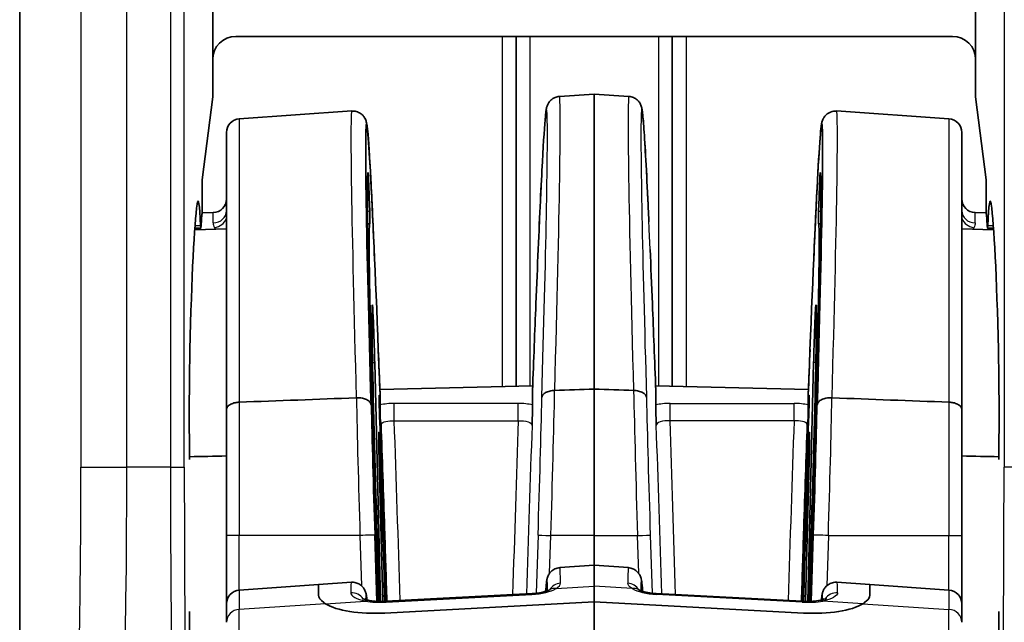
# Model space of a CAD drawing. Units: millimetres. Extents: x 43 to 6535, y 24 to 1429.
# Drawn here: x 2999 to 3021, y 886 to 899 of the extents above; entities that cross this region are included whole.
import ezdxf

# ---------------------------------------------------------------- set-up
doc = ezdxf.new("R2010")
doc.units = ezdxf.units.MM
doc.header["$LTSCALE"] = 3
doc.layers.add('Visible (ISO)', color=7, linetype='Continuous', lineweight=35)
doc.layers.add('Visible Narrow (ISO)', color=7, linetype='Continuous', lineweight=25)

msp = doc.modelspace()

# ---------------------------------------------------------------- linework, layer by layer
at = {"layer": 'Visible (ISO)'}
for p, q in [((2999.3453, 911.091), (2999.3453, 875.0861)), ((3003.5453, 900.7888), (3003.5453, 898.3389)), ((3020.1453, 898.3389), (3020.1453, 900.7888)), ((3004.045, 898.8386), (3019.6456, 898.8386)), ((3010.1453, 898.8386), (3010.1453, 891.2313)), ((3013.5453, 898.8386), (3013.5453, 891.2313)), ((3003.5453, 897.528), (3003.5453, 898.3389)), ((3020.1453, 898.3389), (3020.1453, 897.528)), ((3003.3164, 895.7258), (3003.5453, 897.528)), ((3011.0875, 897.5356), (3011.8453, 897.5886)), ((3011.8453, 897.5886), (3011.8453, 891.1736)), ((3012.603, 897.5356), (3011.8453, 897.5886)), ((3020.1453, 897.528), (3020.3742, 895.7258)), ((3004.1243, 897.0487), (3006.5715, 897.2198)), ((3019.5662, 897.0487), (3017.119, 897.2198)), ((3003.8453, 890.7266), (3003.8453, 896.7494)), ((3019.8453, 890.7266), (3019.8453, 896.7494)), ((3003.3164, 895.0158), (3003.3164, 895.7258)), ((3020.3742, 895.7258), (3020.3742, 895.0158)), ((3006.951, 895.3368), (3006.9605, 895.0378)), ((3016.7396, 895.3368), (3016.7301, 895.0378)), ((3003.3144, 895.0021), (3003.5557, 895.0106)), ((3020.3762, 895.0021), (3020.1348, 895.0106)), ((3006.5773, 894.7538), (3006.5776, 894.7538)), ((3006.8937, 894.7649), (3006.8937, 894.7649)), ((3006.915, 894.7656), (3006.9633, 894.7673)), ((3016.7755, 894.7656), (3016.7272, 894.7673)), ((3016.7969, 894.7649), (3016.7968, 894.7649)), ((3017.1133, 894.7538), (3017.1129, 894.7538)), ((3003.1526, 894.6342), (3003.8453, 894.6584)), ((3003.2875, 894.673), (3003.1551, 894.6684)), ((3020.538, 894.6342), (3019.8453, 894.6584)), ((3020.4031, 894.673), (3020.5355, 894.6684)), ((3007.0703, 891.748), (3007.1972, 886.5544)), ((3016.6202, 891.748), (3016.4933, 886.5544)), ((3007.1817, 891.1604), (3010.5083, 891.24)), ((3007.1858, 890.8302), (3007.1858, 891.0505)), ((3010.5048, 891.1442), (3010.5048, 890.8301)), ((3011.8453, 891.1736), (3011.8453, 887.9886)), ((3016.5089, 891.1604), (3013.1822, 891.24)), ((3013.1858, 891.1442), (3013.1858, 890.8301)), ((3016.5048, 890.8302), (3016.5048, 891.0505)), ((3007.1683, 890.8728), (3007.1674, 890.9933)), ((3016.5223, 890.8728), (3016.5232, 890.9933)), ((3003.8453, 887.9886), (3003.8453, 890.7266)), ((3019.8453, 887.9886), (3019.8453, 890.7266)), ((3007.2444, 886.5544), (3007.1628, 889.8912)), ((3016.4461, 886.5544), (3016.5278, 889.8912)), ((3010.1453, 889.0342), (3010.1453, 889.0341)), ((3013.5453, 889.0342), (3013.5453, 889.0341)), ((3003.8453, 887.9886), (3003.8453, 886.5031)), ((3011.8453, 887.3423), (3011.8453, 887.9886)), ((3019.8453, 887.9886), (3019.8453, 886.5031)), ((3011.0972, 887.29), (3011.8453, 887.3423)), ((3011.8453, 887.3423), (3011.8453, 886.89)), ((3012.5934, 887.29), (3011.8453, 887.3423)), ((3005.8453, 886.9227), (3006.5619, 886.9728)), ((3017.8453, 886.9227), (3017.1286, 886.9728)), ((3004.1243, 886.8024), (3005.8453, 886.9227)), ((3005.8453, 886.692), (3005.8453, 886.9227)), ((3005.8453, 886.9227), (3005.8453, 886.692)), ((3011.8453, 886.5479), (3011.8453, 886.89)), ((3017.8453, 886.692), (3017.8453, 886.9227)), ((3017.8453, 886.692), (3017.8453, 886.9227)), ((3019.5662, 886.8024), (3017.8453, 886.9227)), ((3007.2929, 886.3032), (3011.8453, 886.5479)), ((3011.8453, 886.5479), (3007.2929, 886.3032)), ((3010.4953, 886.7253), (3007.3224, 886.5573)), ((3016.3976, 886.3032), (3011.8453, 886.5479)), ((3011.8453, 878.6815), (3011.8453, 886.5479)), ((3016.3976, 886.3032), (3011.8453, 886.5479)), ((3016.3682, 886.5573), (3013.1953, 886.7253)), ((3003.8453, 886.1014), (3003.8453, 886.5031)), ((3019.8453, 886.1014), (3019.8453, 886.5031))]:
    msp.add_line(p, q, dxfattribs=at)
for centre, start, end in [((3004.1453, 896.7494), 94, 180), ((3019.5453, 896.7494), 0, 86), ((3003.5453, 895.3104), 272, 0), ((3020.1453, 895.3104), 180, 268), ((3004.1453, 886.5031), 94, 180), ((3019.5453, 886.5031), 0, 86)]:
    msp.add_arc(centre, 0.3, start, end, dxfattribs=at)
for centre, major_axis, ratio, start_param, end_param in [((3004.0456, 898.3383), (-0.354, 0.354), 0.9987828, 5.4983961, 7.0679745), ((3019.645, 898.3383), (0.354, 0.354), 0.9987828, 5.4983961, 7.0679745), ((3010.7848, 888.0097), (-0.3028, -9.5258), 0.0115572, 3.1393978, 3.1394495), ((3007.1862, 887.9779), (-0.2938, 8.9525), 0.0119307, 5.0623347, 7.5290822), ((3016.5044, 887.9779), (-0.2938, -8.9525), 0.0119307, 1.8956957, 4.3624432), ((3007.1854, 887.9976), (0.2587, -7.8834), 0.0119308, 3.1357556, 4.3511575), ((3016.5051, 887.9976), (-0.2587, -7.8834), 0.0119308, 1.9320278, 3.1474298), ((3003.2276, 892.712), (0, 2.5483), 0.0349208, 5.6234041, 6.5133568), ((3020.463, 892.712), (0, -2.5483), 0.0349208, 2.9114211, 3.8013738), ((3003.2662, 887.9886), (0, -7.3996), 0.0349208, 3.3717641, 4.135005), ((3020.4243, 887.9886), (0, 7.3996), 0.0349208, 5.2897729, 6.0530136), ((3003.3311, 893.1099), (0, 1.9519), 0.0349208, 0.2174929, 0.6033835), ((3020.3595, 893.1099), (0, -1.9519), 0.0349208, 2.5382092, 2.9240998), ((3003.2875, 894.9227), (0, -0.2496), 0.0349208, 5.6234041, 6.8865689), ((3007.186, 887.9808), (-0.2227, 6.7865), 0.0119308, 6.2537592, 7.5835426), ((3016.5045, 887.9808), (0.2227, 6.7865), 0.0119308, 4.982828, 6.3126114), ((3020.4031, 894.9227), (0, 0.2496), 0.0349208, 2.5382091, 3.8013738), ((3010.506, 888.0196), (-0.3028, -9.2266), 0.0119307, 3.9776038, 4.1396196), ((3013.1846, 888.0196), (-0.3028, 9.2266), 0.0119307, 5.2851584, 5.4471741), ((3007.1855, 887.9943), (-0.1645, 5.0135), 0.0119308, 6.2795048, 8.1448269), ((3016.505, 887.9943), (0.1645, 5.0135), 0.0119308, 4.4215435, 6.2868659), ((3003.1242, 890.6386), (0, -2.5447), 0.0349208, 4.135005, 5.0236937), ((3020.5664, 890.6386), (0, 2.5447), 0.0349208, 4.4010842, 5.289773), ((3006.9577, 891.4663), (-0.0793, 2.5216), 0.0110299, 4.0479262, 4.436754), ((3007.1854, 887.9976), (0.2587, -7.8834), 0.0119308, 1.8918892, 1.9219508), ((3016.5051, 887.9976), (-0.2587, -7.8834), 0.0119308, 4.3612345, 4.3912869), ((3016.7329, 891.4663), (-0.0793, -2.5216), 0.0110299, 4.988024, 5.3768518), ((3007.186, 887.9808), (0.2227, -6.7865), 0.0119308, 1.3589593, 1.9491823), ((3016.5045, 887.9808), (-0.2227, -6.7865), 0.0119308, 4.334003, 4.9242259), ((3003.031, 889.7799), (0, -0.2586), 0.0349208, 1.0170327, 1.8821011), ((3007.1187, 887.992), (0.098, -2.9857), 0.0119308, 4.0134535, 5.2136882), ((3007.1213, 887.9861), (-0.07, 2.1342), 0.0119308, 0.5623336, 2.3050213), ((3016.5692, 887.9861), (0.07, 2.1342), 0.0119308, 3.9781592, 5.7208517), ((3016.5718, 887.992), (-0.098, -2.9857), 0.0119308, 1.0694941, 2.2697318), ((3020.6596, 889.7799), (0, 0.2586), 0.0349208, 1.2594916, 2.1245599), ((3007.1855, 887.9943), (-0.1645, 5.0135), 0.0119308, 4.4209302, 5.0601), ((3016.505, 887.9943), (0.1645, 5.0135), 0.0119308, 1.2230853, 1.8622543), ((3010.8632, 879.8586), (-0.2341, -7.4313), 0.0114532, 3.1427569, 3.1431854), ((3012.8273, 879.8586), (-0.2341, 7.4313), 0.0114532, 6.2815925, 6.2820211), ((3011.0386, 886.5544), (-0.1541, 0.2574), 0.7774144, 0.0030563, 0.0031008), ((3012.6519, 886.5544), (0.1541, 0.2574), 0.7774144, 6.2800843, 6.2801288), ((3007.3382, 886.2577), (-0.0159, 0.2996), 0.0588426, 0, 0.001185), ((3016.3523, 886.2577), (0.0159, 0.2996), 0.0588426, 6.2820003, 6.2831853), ((3003.031, 886.1972), (0, -0.2586), 0.0349208, 1.2594916, 2.12456), ((3007.3453, 886.8193), (-1.4995, -0.1115), 0.340357, 0.4288515, 1.5105839), ((3007.3453, 886.8193), (-1.4995, -0.1115), 0.340357, 0.4288515, 1.5105839), ((3016.3453, 886.8193), (1.4995, -0.1115), 0.340357, 4.7726014, 5.8543338), ((3016.3453, 886.8193), (1.4995, -0.1115), 0.340357, 4.7726014, 5.8543338), ((3020.6596, 886.1972), (0, 0.2586), 0.0349208, 1.0170327, 1.8821011), ((3003.1242, 885.3386), (0, -2.5447), 0.0349208, 4.4010842, 5.2897729), ((3020.5664, 885.3386), (0, 2.5447), 0.0349208, 4.135005, 5.0236937)]:
    msp.add_ellipse(centre, major_axis=major_axis, ratio=ratio, start_param=start_param, end_param=end_param, dxfattribs=at)
for points, knots in [([(3010.6273, 894.2079), (3010.6604, 894.967), (3010.6918, 895.6238), (3010.7443, 896.5865), (3010.7662, 896.9173), (3010.7901, 897.1626), (3010.795, 897.2059), (3010.8047, 897.2649), (3010.8071, 897.2817), (3010.8215, 897.3294), (3010.8278, 897.352), (3010.8593, 897.4044), (3010.8718, 897.4222), (3010.9012, 897.4538), (3010.9172, 897.468), (3010.9533, 897.4933), (3010.9737, 897.5045), (3011.0243, 897.5252), (3011.0561, 897.5329), (3011.0879, 897.5351)], [0, 0, 0, 0, 0.30664402, 0.30664402, 0.59956045, 0.59956045, 0.6878928, 0.6878928, 0.73164339, 0.73164339, 0.75489587, 0.75489587, 0.76450678, 0.76450678, 0.77213702, 0.77213702, 0.77974962, 0.77974962, 0.79001731, 0.79001731, 0.79001731, 0.79001731]), ([(3012.6026, 897.5351), (3012.636, 897.5328), (3012.6695, 897.5244), (3012.7299, 897.4986), (3012.7577, 897.4807), (3012.8002, 897.4438), (3012.8162, 897.425), (3012.8399, 897.3913), (3012.8481, 897.3763), (3012.8616, 897.3485), (3012.8661, 897.3365), (3012.8756, 897.3092), (3012.8785, 897.2973), (3012.8881, 897.2563), (3012.8911, 897.2342), (3012.9058, 897.1233), (3012.9162, 897.0014), (3012.9533, 896.4784), (3012.9845, 895.9116), (3013.0248, 895.0608), (3013.0305, 894.9382), (3013.0363, 894.8114)], [0, 0, 0, 0, 0.01077894, 0.01077894, 0.02153078, 0.02153078, 0.03134317, 0.03134317, 0.04086704, 0.04086704, 0.05256881, 0.05256881, 0.07287218, 0.07287218, 0.13030732, 0.13030732, 0.30306753, 0.30306753, 0.64963739, 0.64963739, 0.70552006, 0.70552006, 0.70552006, 0.70552006]), ([(3006.5715, 897.2163), (3006.6042, 897.2186), (3006.6379, 897.2151), (3006.7015, 897.1981), (3006.7322, 897.1842), (3006.7837, 897.1505), (3006.8051, 897.1308), (3006.8364, 897.094), (3006.8476, 897.0767), (3006.8647, 897.0463), (3006.8704, 897.0332), (3006.8808, 897.0071), (3006.8842, 896.9958), (3006.8929, 896.9648), (3006.8955, 896.9506), (3006.9058, 896.8917), (3006.9109, 896.8451), (3006.9357, 896.5841), (3006.9583, 896.2358), (3007.0095, 895.2789), (3007.0378, 894.6833), (3007.0675, 894.0019)], [0, 0, 0, 0, 0.01052643, 0.01052643, 0.02116094, 0.02116094, 0.03152503, 0.03152503, 0.04097246, 0.04097246, 0.05121805, 0.05121805, 0.06587854, 0.06587854, 0.09847256, 0.09847256, 0.19617071, 0.19617071, 0.49290086, 0.49290086, 0.76891807, 0.76891807, 0.76891807, 0.76891807]), ([(3016.623, 894.0019), (3016.6551, 894.7375), (3016.6855, 895.3735), (3016.7364, 896.3025), (3016.7576, 896.6193), (3016.7806, 896.8525), (3016.7852, 896.8931), (3016.7949, 896.9503), (3016.7971, 896.9666), (3016.8104, 897.0081), (3016.814, 897.0185), (3016.8259, 897.046), (3016.8349, 897.0646), (3016.8586, 897.0992), (3016.8698, 897.1133), (3016.8966, 897.1407), (3016.9126, 897.1541), (3016.9487, 897.178), (3016.9689, 897.1885), (3017.01, 897.2042), (3017.0309, 897.2099), (3017.0742, 897.2168), (3017.0969, 897.2179), (3017.1191, 897.2163)], [0, 0, 0, 0, 0.29795099, 0.29795099, 0.58213678, 0.58213678, 0.66699395, 0.66699395, 0.70906743, 0.70906743, 0.72033701, 0.72033701, 0.73263468, 0.73263468, 0.74003163, 0.74003163, 0.74743517, 0.74743517, 0.75483112, 0.75483112, 0.76170352, 0.76170352, 0.7688631, 0.7688631, 0.7688631, 0.7688631]), ([(3006.951, 895.3368), (3006.9498, 895.3749), (3006.9485, 895.4134), (3006.9472, 895.4512), (3006.9459, 895.4891), (3006.9446, 895.5263), (3006.9432, 895.562), (3006.9411, 895.6191), (3006.939, 895.6723), (3006.937, 895.7176), (3006.935, 895.7628), (3006.9332, 895.7999), (3006.9316, 895.8273), (3006.9307, 895.8444), (3006.9298, 895.8576), (3006.9291, 895.8667), (3006.9283, 895.8758), (3006.9277, 895.8806), (3006.9272, 895.8808)], [-0.082608198, -0.082608198, -0.082608198, -0.082608198, -0.07112357, -0.07112357, -0.07112357, -0.059642056, -0.059642056, -0.059642056, -0.041277696, -0.041277696, -0.041277696, -0.022924526, -0.022924526, -0.022924526, -0.01146211, -0.01146211, -0.01146211, 0, 0, 0, 0]), ([(3016.7396, 895.3368), (3016.7408, 895.3749), (3016.742, 895.4134), (3016.7433, 895.4512), (3016.7447, 895.4891), (3016.746, 895.5263), (3016.7473, 895.562), (3016.7495, 895.6191), (3016.7516, 895.6723), (3016.7536, 895.7176), (3016.7555, 895.7628), (3016.7574, 895.7999), (3016.7589, 895.8273), (3016.7599, 895.8444), (3016.7607, 895.8576), (3016.7615, 895.8667), (3016.7622, 895.8758), (3016.7628, 895.8806), (3016.7633, 895.8808)], [0, 0, 0, 0, 0.011485547, 0.011485547, 0.011485547, 0.02296798, 0.02296798, 0.02296798, 0.04133381, 0.04133381, 0.04133381, 0.059688449, 0.059688449, 0.059688449, 0.071151782, 0.071151782, 0.071151782, 0.08261481, 0.08261481, 0.08261481, 0.08261481]), ([(3006.9658, 894.7644), (3006.9663, 894.7633), (3006.9665, 894.7699), (3006.9665, 894.7833), (3006.9665, 894.7962), (3006.9663, 894.8154), (3006.9658, 894.8401), (3006.9653, 894.8648), (3006.9646, 894.8948), (3006.9637, 894.9279), (3006.9628, 894.9621), (3006.9617, 894.9996), (3006.9605, 895.0378)], [-0.045338814, -0.045338814, -0.045338814, -0.045338814, -0.033818905, -0.033818905, -0.033818905, -0.022669968, -0.022669968, -0.022669968, -0.011521459, -0.011521459, -0.011521459, 0, 0, 0, 0]), ([(3016.7248, 894.7644), (3016.7243, 894.7633), (3016.724, 894.7699), (3016.724, 894.7833), (3016.724, 894.7962), (3016.7243, 894.8154), (3016.7248, 894.8401), (3016.7252, 894.8648), (3016.7259, 894.8948), (3016.7268, 894.9279), (3016.7277, 894.9621), (3016.7288, 894.9996), (3016.7301, 895.0378)], [0, 0, 0, 0, 0.011520292, 0.011520292, 0.011520292, 0.022669599, 0.022669599, 0.022669599, 0.03381848, 0.03381848, 0.03381848, 0.045340322, 0.045340322, 0.045340322, 0.045340322]), ([(3007.0703, 891.748), (3007.0686, 891.8177), (3007.0665, 891.8955), (3007.0617, 892.0586), (3007.0591, 892.1439), (3007.0534, 892.3155), (3007.0499, 892.4166), (3007.0424, 892.6154), (3007.0389, 892.7006), (3007.0318, 892.86), (3007.0289, 892.9129), (3007.0244, 892.9859), (3007.0225, 893.0075), (3007.0212, 893.0078)], [-0.14803788, -0.14803788, -0.14803788, -0.14803788, -0.12471335, -0.12471335, -0.10141764, -0.10141764, -0.07767218, -0.07767218, -0.05689247, -0.05689247, -0.03143211, -0.03143211, 0, 0, 0, 0]), ([(3016.6202, 891.748), (3016.6219, 891.8177), (3016.6241, 891.8955), (3016.6288, 892.0586), (3016.6315, 892.1439), (3016.6372, 892.3155), (3016.6407, 892.4166), (3016.6482, 892.6154), (3016.6517, 892.7006), (3016.6588, 892.86), (3016.6616, 892.9129), (3016.6661, 892.9859), (3016.6681, 893.0075), (3016.6693, 893.0078)], [0, 0, 0, 0, 0.02554399, 0.02554399, 0.05105641, 0.05105641, 0.07706138, 0.07706138, 0.09981838, 0.09981838, 0.12770144, 0.12770144, 0.16212448, 0.16212448, 0.16212448, 0.16212448]), ([(3010.7079, 890.9935), (3010.7088, 891.0123), (3010.7165, 891.0309), (3010.7298, 891.0481), (3010.7438, 891.0661), (3010.7641, 891.0827), (3010.7899, 891.0966), (3010.8156, 891.1104), (3010.8465, 891.1215), (3010.8804, 891.1292), (3010.9134, 891.1368), (3010.9493, 891.1412), (3010.9858, 891.1419)], [-0.044502586, -0.044502586, -0.044502586, -0.044502586, -0.033626148, -0.033626148, -0.033626148, -0.022271013, -0.022271013, -0.022271013, -0.010981509, -0.010981509, -0.010981509, 0, 0, 0, 0]), ([(3012.9827, 890.9935), (3012.9817, 891.0123), (3012.9741, 891.0309), (3012.9607, 891.0481), (3012.9467, 891.0661), (3012.9264, 891.0827), (3012.9006, 891.0966), (3012.875, 891.1104), (3012.844, 891.1215), (3012.8101, 891.1292), (3012.7771, 891.1368), (3012.7413, 891.1412), (3012.7048, 891.1419)], [-0.000210886, -0.000210886, -0.000210886, -0.000210886, 0.010712393, 0.010712393, 0.010712393, 0.022116432, 0.022116432, 0.022116432, 0.033454556, 0.033454556, 0.033454556, 0.044483359, 0.044483359, 0.044483359, 0.044483359]), ([(3003.8453, 890.7266), (3003.8453, 890.7382), (3003.8476, 890.7497), (3003.8521, 890.761), (3003.8565, 890.7718), (3003.8629, 890.7824), (3003.8713, 890.7925), (3003.8872, 890.8116), (3003.9098, 890.8289), (3003.9381, 890.8434), (3003.9658, 890.8575), (3003.9983, 890.8687), (3004.0341, 890.8763), (3004.0629, 890.8825), (3004.0934, 890.8862), (3004.1243, 890.8874)], [-0.095563234, -0.095563234, -0.095563234, -0.095563234, -0.088959078, -0.088959078, -0.088959078, -0.082624806, -0.082624806, -0.082624806, -0.070718385, -0.070718385, -0.070718385, -0.059114434, -0.059114434, -0.059114434, -0.049755575, -0.049755575, -0.049755575, -0.049755575]), ([(3006.9911, 890.8323), (3006.9905, 890.844), (3006.9874, 890.8557), (3006.982, 890.8669), (3006.9768, 890.8778), (3006.9694, 890.8883), (3006.9601, 890.8983), (3006.9439, 890.9157), (3006.9217, 890.9315), (3006.8944, 890.9444), (3006.8674, 890.9572), (3006.8354, 890.9671), (3006.8009, 890.9737), (3006.7805, 890.9776), (3006.7591, 890.9804), (3006.7373, 890.9818), (3006.7155, 890.9833), (3006.6934, 890.9835), (3006.6714, 890.9823)], [-0.000231391, -0.000231391, -0.000231391, -0.000231391, 0.00648566, 0.00648566, 0.00648566, 0.012955103, 0.012955103, 0.012955103, 0.024216137, 0.024216137, 0.024216137, 0.035410014, 0.035410014, 0.035410014, 0.042072139, 0.042072139, 0.042072139, 0.048720892, 0.048720892, 0.048720892, 0.048720892]), ([(3007.1847, 890.7122), (3007.1834, 890.7483), (3007.1821, 890.7826), (3007.1808, 890.8146), (3007.1795, 890.8465), (3007.1782, 890.8761), (3007.177, 890.9026), (3007.1751, 890.9447), (3007.1733, 890.979), (3007.1719, 891.0023), (3007.1705, 891.0257), (3007.1693, 891.0379), (3007.1685, 891.0393), (3007.1681, 891.0402), (3007.1677, 891.0368), (3007.1675, 891.0291), (3007.1673, 891.0214), (3007.1673, 891.0095), (3007.1674, 890.9933)], [-0.082674245, -0.082674245, -0.082674245, -0.082674245, -0.07115887, -0.07115887, -0.07115887, -0.059649193, -0.059649193, -0.059649193, -0.041314595, -0.041314595, -0.041314595, -0.022990653, -0.022990653, -0.022990653, -0.011496306, -0.011496306, -0.011496306, 0, 0, 0, 0]), ([(3007.1683, 890.8728), (3007.1684, 890.8565), (3007.1688, 890.8333), (3007.1694, 890.8051), (3007.17, 890.778), (3007.1708, 890.7462), (3007.1717, 890.7118), (3007.1727, 890.6773), (3007.1738, 890.6402), (3007.175, 890.6031), (3007.1763, 890.5646), (3007.1777, 890.5261), (3007.179, 890.4903)], [-0.045343353, -0.045343353, -0.045343353, -0.045343353, -0.033808866, -0.033808866, -0.033808866, -0.022683663, -0.022683663, -0.022683663, -0.011552289, -0.011552289, -0.011552289, 0, 0, 0, 0]), ([(3007.193, 890.4887), (3007.1914, 890.5498), (3007.1896, 890.6186), (3007.1874, 890.7141), (3007.1868, 890.7433), (3007.186, 890.7939), (3007.1858, 890.8154), (3007.1858, 890.8301)], [0, 0, 0, 0, 0.020641493, 0.020641493, 0.03085049, 0.03085049, 0.041346592, 0.041346592, 0.041346592, 0.041346592]), ([(3010.5048, 890.83), (3010.5048, 890.8173), (3010.5046, 890.7998), (3010.504, 890.758), (3010.5035, 890.7337), (3010.5009, 890.6129), (3010.4978, 890.4964), (3010.4947, 890.3839), (3010.4947, 890.3832), (3010.4947, 890.3825)], [-0.057782558, -0.057782558, -0.057782558, -0.057782558, -0.047401559, -0.047401559, -0.037012191, -0.037012191, 0, 0, 0.000220288, 0.000220288, 0.000220288, 0.000220288]), ([(3013.1858, 890.83), (3013.1858, 890.8173), (3013.1859, 890.7998), (3013.1866, 890.758), (3013.187, 890.7337), (3013.1896, 890.6129), (3013.1928, 890.4964), (3013.1958, 890.3839), (3013.1958, 890.3832), (3013.1959, 890.3825)], [0, 0, 0, 0, 0.011061566, 0.011061566, 0.022132049, 0.022132049, 0.06157072, 0.06157072, 0.06180545, 0.06180545, 0.06180545, 0.06180545]), ([(3016.4976, 890.4889), (3016.4992, 890.55), (3016.501, 890.6187), (3016.5031, 890.7141), (3016.5037, 890.7433), (3016.5045, 890.7939), (3016.5048, 890.8154), (3016.5048, 890.8301)], [-0.050918395, -0.050918395, -0.050918395, -0.050918395, -0.025502717, -0.025502717, -0.01292803, -0.01292803, 0, 0, 0, 0]), ([(3016.5058, 890.7122), (3016.5072, 890.7483), (3016.5085, 890.7826), (3016.5098, 890.8146), (3016.5111, 890.8465), (3016.5124, 890.8761), (3016.5136, 890.9026), (3016.5155, 890.9447), (3016.5172, 890.979), (3016.5187, 891.0023), (3016.5201, 891.0257), (3016.5212, 891.0379), (3016.522, 891.0393), (3016.5225, 891.0402), (3016.5228, 891.0368), (3016.523, 891.0291), (3016.5232, 891.0214), (3016.5233, 891.0095), (3016.5232, 890.9933)], [0, 0, 0, 0, 0.011516537, 0.011516537, 0.011516537, 0.023027377, 0.023027377, 0.023027377, 0.041363825, 0.041363825, 0.041363825, 0.059689617, 0.059689617, 0.059689617, 0.071185125, 0.071185125, 0.071185125, 0.082682591, 0.082682591, 0.082682591, 0.082682591]), ([(3016.5223, 890.8728), (3016.5222, 890.8565), (3016.5218, 890.8333), (3016.5212, 890.8051), (3016.5206, 890.778), (3016.5198, 890.7462), (3016.5188, 890.7118), (3016.5179, 890.6773), (3016.5167, 890.6402), (3016.5155, 890.6031), (3016.5142, 890.5646), (3016.5129, 890.5261), (3016.5115, 890.4903)], [0, 0, 0, 0, 0.011533593, 0.011533593, 0.011533593, 0.022657933, 0.022657933, 0.022657933, 0.033788445, 0.033788445, 0.033788445, 0.045339838, 0.045339838, 0.045339838, 0.045339838]), ([(3016.6994, 890.8323), (3016.7, 890.844), (3016.7031, 890.8557), (3016.7086, 890.8669), (3016.7138, 890.8778), (3016.7212, 890.8883), (3016.7305, 890.8983), (3016.7467, 890.9157), (3016.7688, 890.9315), (3016.7961, 890.9444), (3016.8232, 890.9572), (3016.8552, 890.9671), (3016.8896, 890.9737), (3016.9101, 890.9776), (3016.9315, 890.9804), (3016.9533, 890.9818), (3016.975, 890.9833), (3016.9972, 890.9835), (3017.0192, 890.9823)], [-0.04870165, -0.04870165, -0.04870165, -0.04870165, -0.04201899, -0.04201899, -0.04201899, -0.03558267, -0.03558267, -0.03558267, -0.024379292, -0.024379292, -0.024379292, -0.013242727, -0.013242727, -0.013242727, -0.006614712, -0.006614712, -0.006614712, 0, 0, 0, 0]), ([(3019.8453, 890.7266), (3019.8453, 890.7382), (3019.843, 890.7497), (3019.8384, 890.761), (3019.8341, 890.7718), (3019.8276, 890.7824), (3019.8192, 890.7925), (3019.8034, 890.8116), (3019.7808, 890.8289), (3019.7524, 890.8434), (3019.7248, 890.8575), (3019.6923, 890.8687), (3019.6565, 890.8763), (3019.6277, 890.8825), (3019.5972, 890.8862), (3019.5662, 890.8874)], [-0.095563234, -0.095563234, -0.095563234, -0.095563234, -0.088959078, -0.088959078, -0.088959078, -0.082624806, -0.082624806, -0.082624806, -0.070718385, -0.070718385, -0.070718385, -0.059114434, -0.059114434, -0.059114434, -0.049755575, -0.049755575, -0.049755575, -0.049755575]), ([(3007.1931, 890.4884), (3007.1973, 890.4763), (3007.2006, 890.464), (3007.2053, 890.4388), (3007.2068, 890.4259), (3007.2073, 890.4131)], [0, 0, 0, 0, 0.0040046802, 0.0040046802, 0.0080705018, 0.0080705018, 0.0080705018, 0.0080705018]), ([(3007.2073, 890.4131), (3007.2337, 889.6781), (3007.2602, 888.9122), (3007.3021, 887.6091), (3007.3184, 887.079), (3007.334, 886.5579)], [-0.92595246, -0.92595246, -0.92595246, -0.92595246, -0.69415131, -0.69415131, -0.53472167, -0.53472167, -0.53472167, -0.53472167]), ([(3016.4833, 890.4131), (3016.4569, 889.6781), (3016.4304, 888.9122), (3016.3885, 887.6091), (3016.3722, 887.079), (3016.3565, 886.5579)], [-0.92595246, -0.92595246, -0.92595246, -0.92595246, -0.69415131, -0.69415131, -0.53472167, -0.53472167, -0.53472167, -0.53472167]), ([(3016.4975, 890.4884), (3016.4933, 890.4763), (3016.49, 890.464), (3016.4852, 890.4388), (3016.4837, 890.426), (3016.4833, 890.4131)], [0, 0, 0, 0, 0.00400078, 0.00400078, 0.0080705039, 0.0080705039, 0.0080705039, 0.0080705039]), ([(3007.1857, 889.7045), (3007.1827, 889.785), (3007.1797, 889.8602), (3007.1741, 889.994), (3007.1714, 890.0526), (3007.1665, 890.148), (3007.164, 890.1931), (3007.16, 890.2368), (3007.1588, 890.238), (3007.1574, 890.1996), (3007.1577, 890.1544), (3007.1592, 890.0517), (3007.1607, 889.9776), (3007.1628, 889.8912)], [-0.15000508, -0.15000508, -0.15000508, -0.15000508, -0.12620204, -0.12620204, -0.10244889, -0.10244889, -0.07840569, -0.07840569, -0.05734729, -0.05734729, -0.03165995, -0.03165995, 0, 0, 0, 0]), ([(3016.5048, 889.7045), (3016.5078, 889.785), (3016.5108, 889.8602), (3016.5165, 889.994), (3016.5192, 890.0526), (3016.524, 890.148), (3016.5266, 890.1931), (3016.5305, 890.2368), (3016.5318, 890.238), (3016.5332, 890.1996), (3016.5328, 890.1544), (3016.5314, 890.0517), (3016.5299, 889.9776), (3016.5278, 889.8912)], [0, 0, 0, 0, 0.02571045, 0.02571045, 0.05136702, 0.05136702, 0.07733687, 0.07733687, 0.10008275, 0.10008275, 0.1278285, 0.1278285, 0.16202545, 0.16202545, 0.16202545, 0.16202545]), ([(3010.7892, 886.773), (3010.795, 886.8477), (3010.8004, 886.9068), (3010.8092, 886.9816), (3010.8119, 887.0038), (3010.8211, 887.0477), (3010.8235, 887.0635), (3010.8414, 887.1077), (3010.8468, 887.1197), (3010.8601, 887.1436), (3010.8671, 887.1548), (3010.8839, 887.1778), (3010.8939, 887.1896), (3010.9168, 887.2123), (3010.9299, 887.2234), (3010.9728, 887.2537), (3011.007, 887.2699), (3011.0603, 887.284), (3011.0787, 887.287), (3011.0971, 887.2883)], [0.25078968, 0.25078968, 0.25078968, 0.25078968, 0.33584953, 0.33584953, 0.38796443, 0.38796443, 0.41437029, 0.41437029, 0.42214186, 0.42214186, 0.42784949, 0.42784949, 0.43355617, 0.43355617, 0.43926541, 0.43926541, 0.45080443, 0.45080443, 0.45659587, 0.45659587, 0.45659587, 0.45659587]), ([(3012.5934, 887.2883), (3012.6259, 887.2861), (3012.6584, 887.2781), (3012.718, 887.2532), (3012.7459, 887.2357), (3012.7903, 887.1977), (3012.8078, 887.1772), (3012.8323, 887.1414), (3012.8406, 887.1258), (3012.853, 887.0992), (3012.8571, 887.0881), (3012.865, 887.0646), (3012.8677, 887.0542), (3012.875, 887.0234), (3012.8773, 887.0082), (3012.8871, 886.9408), (3012.8929, 886.8787), (3012.9003, 886.7852), (3012.9008, 886.7791), (3012.9013, 886.7729)], [0, 0, 0, 0, 0.01020022, 0.01020022, 0.02045991, 0.02045991, 0.03003742, 0.03003742, 0.03854224, 0.03854224, 0.04759701, 0.04759701, 0.06174747, 0.06174747, 0.0960107, 0.0960107, 0.1988421, 0.1988421, 0.20585343, 0.20585343, 0.20585343, 0.20585343]), ([(3006.562, 886.9715), (3006.5939, 886.9738), (3006.6267, 886.9705), (3006.6891, 886.9544), (3006.7195, 886.941), (3006.7723, 886.9074), (3006.795, 886.8867), (3006.8282, 886.8473), (3006.8401, 886.8286), (3006.8566, 886.7978), (3006.862, 886.7852), (3006.871, 886.7617), (3006.874, 886.7517), (3006.8809, 886.7267), (3006.8832, 886.7154), (3006.8912, 886.6721), (3006.8944, 886.6437), (3006.899, 886.5995), (3006.8996, 886.5932), (3006.9002, 886.5867)], [0, 0, 0, 0, 0.00999622, 0.00999622, 0.02014552, 0.02014552, 0.03023903, 0.03023903, 0.03911376, 0.03911376, 0.04746913, 0.04746913, 0.05799778, 0.05799778, 0.0787142, 0.0787142, 0.14075456, 0.14075456, 0.1506079, 0.1506079, 0.1506079, 0.1506079]), ([(3016.7903, 886.5867), (3016.7923, 886.6072), (3016.7943, 886.6258), (3016.7995, 886.6695), (3016.8021, 886.6903), (3016.8116, 886.7346), (3016.8141, 886.7513), (3016.8339, 886.7971), (3016.8388, 886.8074), (3016.8511, 886.829), (3016.8582, 886.8402), (3016.875, 886.8628), (3016.8849, 886.8744), (3016.9186, 886.9078), (3016.9477, 886.9284), (3017.0112, 886.9581), (3017.0465, 886.9678), (3017.0974, 886.9724), (3017.1131, 886.9726), (3017.1286, 886.9715)], [0.29097754, 0.29097754, 0.29097754, 0.29097754, 0.32214706, 0.32214706, 0.37180961, 0.37180961, 0.3971989, 0.3971989, 0.40338883, 0.40338883, 0.40887657, 0.40887657, 0.4143614, 0.4143614, 0.42549024, 0.42549024, 0.4365624, 0.4365624, 0.44141388, 0.44141388, 0.44141388, 0.44141388]), ([(3010.4953, 886.7249), (3010.5395, 886.7273), (3010.5846, 886.7318), (3010.6705, 886.7443), (3010.7125, 886.7526), (3010.7844, 886.7707), (3010.8157, 886.7809), (3010.85, 886.7944), (3010.859, 886.7984), (3010.8741, 886.8056), (3010.8801, 886.8089), (3010.884, 886.8112)], [0, 0, 0, 0, 0.013317595, 0.013317595, 0.026774259, 0.026774259, 0.039520377, 0.039520377, 0.044969196, 0.044969196, 0.050647941, 0.050647941, 0.050647941, 0.050647941]), ([(3012.7986, 886.8165), (3012.7986, 886.8165), (3012.7996, 886.8157), (3012.8029, 886.8135), (3012.8045, 886.8125), (3012.8066, 886.8112)], [0.0290456826, 0.0290456826, 0.0290456826, 0.0290456826, 0.0331715752, 0.0331715752, 0.0357515587, 0.0357515587, 0.0357515587, 0.0357515587]), ([(3012.8066, 886.8112), (3012.8115, 886.8083), (3012.8202, 886.8036), (3012.8437, 886.793), (3012.8592, 886.7868), (3012.899, 886.7732), (3012.9248, 886.7657), (3012.9847, 886.7513), (3013.02, 886.7445), (3013.0972, 886.7329), (3013.1405, 886.7282), (3013.1872, 886.7254), (3013.1912, 886.7251), (3013.1953, 886.7249)], [0, 0, 0, 0, 0.007343538, 0.007343538, 0.015328002, 0.015328002, 0.025292712, 0.025292712, 0.036645655, 0.036645655, 0.04946979, 0.04946979, 0.050693089, 0.050693089, 0.050693089, 0.050693089]), ([(3005.9973, 886.5057), (3005.9844, 886.5139), (3005.9722, 886.5222), (3005.8845, 886.5861), (3005.8465, 886.6421), (3005.8453, 886.6903), (3005.8453, 886.6912), (3005.8453, 886.692)], [0.159675517, 0.159675517, 0.159675517, 0.159675517, 0.168036383, 0.168036383, 0.224061297, 0.224061297, 0.225024963, 0.225024963, 0.225024963, 0.225024963]), ([(3005.9973, 886.5057), (3005.9844, 886.5139), (3005.9722, 886.5222), (3005.8845, 886.5861), (3005.8465, 886.6421), (3005.8453, 886.6903), (3005.8453, 886.6912), (3005.8453, 886.692)], [0.159675517, 0.159675517, 0.159675517, 0.159675517, 0.168036383, 0.168036383, 0.224061297, 0.224061297, 0.225024963, 0.225024963, 0.225024963, 0.225024963]), ([(3006.7948, 886.6236), (3006.7948, 886.6236), (3006.7954, 886.6232), (3006.8, 886.6205), (3006.8079, 886.6165), (3006.8333, 886.6062), (3006.8529, 886.5994), (3006.8974, 886.5871), (3006.9216, 886.5815), (3006.9483, 886.5764)], [0.03523527, 0.03523527, 0.03523527, 0.03523527, 0.039044379, 0.039044379, 0.049249794, 0.049249794, 0.061855643, 0.061855643, 0.072902143, 0.072902143, 0.072902143, 0.072902143]), ([(3006.9483, 886.5764), (3006.9863, 886.5693), (3007.0308, 886.5635), (3007.1288, 886.5556), (3007.184, 886.5537), (3007.267, 886.5547), (3007.2943, 886.5555), (3007.3216, 886.557)], [0, 0, 0, 0, 0.015917432, 0.015917432, 0.03309761, 0.03309761, 0.041317792, 0.041317792, 0.041317792, 0.041317792]), ([(3016.369, 886.557), (3016.4334, 886.5536), (3016.498, 886.5534), (3016.6182, 886.5591), (3016.6756, 886.565), (3016.7303, 886.5743), (3016.7363, 886.5753), (3016.7422, 886.5764)], [0.000077637, 0.000077637, 0.000077637, 0.000077637, 0.019465924, 0.019465924, 0.03886969, 0.03886969, 0.041336995, 0.041336995, 0.041336995, 0.041336995]), ([(3016.7422, 886.5764), (3016.7835, 886.5842), (3016.8188, 886.5935), (3016.8703, 886.6106), (3016.8877, 886.619), (3016.895, 886.6231), (3016.8958, 886.6236), (3016.8958, 886.6236)], [0, 0, 0, 0, 0.017049501, 0.017049501, 0.03344461, 0.03344461, 0.037572105, 0.037572105, 0.037572105, 0.037572105]), ([(3017.6932, 886.5057), (3017.7062, 886.5139), (3017.7184, 886.5222), (3017.8061, 886.5861), (3017.8441, 886.6421), (3017.8453, 886.6903), (3017.8453, 886.6912), (3017.8453, 886.692)], [0.159675517, 0.159675517, 0.159675517, 0.159675517, 0.168036383, 0.168036383, 0.224061297, 0.224061297, 0.225024963, 0.225024963, 0.225024963, 0.225024963]), ([(3017.8453, 886.692), (3017.8453, 886.6895), (3017.8452, 886.6869), (3017.8419, 886.6439), (3017.8125, 886.5998), (3017.7454, 886.5414), (3017.7213, 886.5236), (3017.6932, 886.5057)], [-0.223016533, -0.223016533, -0.223016533, -0.223016533, -0.22023618, -0.22023618, -0.17613133, -0.17613133, -0.157766008, -0.157766008, -0.157766008, -0.157766008])]:
    msp.add_open_spline(points, degree=3, knots=knots, dxfattribs=at)
for points in [[(3010.5048, 891.1455), (3010.5292, 891.803), (3010.5538, 892.4364), (3010.5776, 893.023)], [(3013.113, 893.023), (3013.1368, 892.4364), (3013.1613, 891.803), (3013.1857, 891.1455)], [(3007.1483, 892.0348), (3007.1608, 891.7159), (3007.1733, 891.3872), (3007.1857, 891.0517)], [(3016.5048, 891.0517), (3016.5173, 891.3872), (3016.5298, 891.7159), (3016.5422, 892.0348)], [(3007.1857, 891.0517), (3007.1857, 891.0513), (3007.1858, 891.0509), (3007.1858, 891.0505)], [(3010.5048, 891.1442), (3010.5048, 891.1446), (3010.5048, 891.145), (3010.5048, 891.1455)], [(3011.8453, 891.1736), (3011.5594, 891.1629), (3011.2732, 891.1523), (3010.9867, 891.142)], [(3011.8453, 891.1736), (3012.1311, 891.1629), (3012.4174, 891.1523), (3012.7039, 891.142)], [(3013.1858, 891.1442), (3013.1858, 891.1446), (3013.1857, 891.145), (3013.1857, 891.1455)], [(3016.5048, 891.0517), (3016.5048, 891.0513), (3016.5048, 891.0509), (3016.5048, 891.0505)], [(3006.6686, 890.9822), (3005.8201, 890.9507), (3004.972, 890.9191), (3004.1243, 890.8874)], [(3017.022, 890.9822), (3017.8705, 890.9507), (3018.7185, 890.9191), (3019.5662, 890.8874)], [(3006.699, 889.7834), (3006.6991, 889.7834), (3006.6991, 889.7834), (3006.6992, 889.7834)], [(3007.0164, 889.7906), (3007.0164, 889.7906), (3007.0164, 889.7906), (3007.0164, 889.7906)], [(3007.0313, 889.7909), (3007.037, 889.791), (3007.0428, 889.7911), (3007.0485, 889.7913)], [(3016.6593, 889.7909), (3016.6535, 889.791), (3016.6478, 889.7911), (3016.642, 889.7913)], [(3016.6741, 889.7906), (3016.6741, 889.7906), (3016.6741, 889.7906), (3016.6741, 889.7906)], [(3016.9916, 889.7834), (3016.9915, 889.7834), (3016.9914, 889.7834), (3016.9913, 889.7834)], [(3003.0396, 889.7008), (3003.308, 889.7069), (3003.5766, 889.713), (3003.8453, 889.719)], [(3020.651, 889.7008), (3020.3825, 889.7069), (3020.1139, 889.713), (3019.8453, 889.719)], [(3010.884, 886.8112), (3010.8893, 886.8144), (3010.892, 886.8165), (3010.892, 886.8165)]]:
    msp.add_open_spline(points, degree=3, dxfattribs=at)
at = {"layer": 'Visible Narrow (ISO)'}
for p, q in [((3000.6788, 903.6962), (3000.6788, 889.4748)), ((3001.6763, 889.4748), (3001.6763, 903.6962)), ((3002.627, 903.6962), (3002.627, 889.4748)), ((3002.9268, 889.4748), (3002.9268, 903.6962)), ((3020.7637, 903.6962), (3020.7637, 889.4748)), ((3009.8453, 898.8386), (3009.8453, 891.2241)), ((3010.4453, 898.8386), (3010.4453, 891.2385)), ((3013.2453, 898.8386), (3013.2453, 891.2385)), ((3013.8453, 898.8386), (3013.8453, 891.2241)), ((3004.1243, 897.0487), (3004.1243, 890.8874)), ((3019.5662, 897.0487), (3019.5662, 890.8874)), ((3003.5557, 894.7859), (3003.5557, 895.0106)), ((3020.1348, 894.7859), (3020.1348, 895.0106)), ((3003.2821, 894.7254), (3003.1591, 894.722)), ((3020.5315, 894.722), (3020.4084, 894.7254)), ((3004.1243, 890.8874), (3004.1243, 887.9886)), ((3007.4957, 890.4853), (3007.4957, 890.8597)), ((3010.1949, 890.8597), (3007.4957, 890.8597)), ((3010.1949, 890.4853), (3010.1949, 890.8597)), ((3013.4957, 890.4853), (3013.4957, 890.8597)), ((3013.4957, 890.8597), (3016.1949, 890.8597)), ((3016.1949, 890.4853), (3016.1949, 890.8597)), ((3019.5662, 890.8874), (3019.5662, 887.9886)), ((3007.4957, 890.4853), (3010.1949, 890.4853)), ((3016.1949, 890.4853), (3013.4957, 890.4853)), ((3000.6788, 889.4748), (3001.6763, 889.4748)), ((3002.627, 889.4748), (3001.6763, 889.4748)), ((3002.627, 889.4748), (3002.9268, 889.4748)), ((3021.0636, 889.4748), (3020.7637, 889.4748)), ((3010.4453, 888.991), (3010.4453, 888.9909)), ((3013.2453, 888.991), (3013.2453, 888.9909)), ((3004.1243, 887.9886), (3003.8453, 887.9886)), ((3004.1243, 886.8024), (3004.1243, 887.9886)), ((3006.7495, 887.9886), (3004.1243, 887.9886)), ((3006.7495, 887.9886), (3006.7853, 886.894)), ((3007.1175, 886.557), (3007.0702, 887.9984)), ((3010.6238, 887.9984), (3010.5822, 886.7322)), ((3010.8757, 887.1666), (3010.9027, 887.9886)), ((3011.8453, 887.9886), (3010.9027, 887.9886)), ((3011.8453, 887.9886), (3012.7878, 887.9886)), ((3012.8148, 887.1666), (3012.7878, 887.9886)), ((3013.0667, 887.9984), (3013.1083, 886.7322)), ((3016.5731, 886.557), (3016.6204, 887.9984)), ((3016.9411, 887.9886), (3016.9052, 886.8941)), ((3016.9411, 887.9886), (3019.5662, 887.9886)), ((3019.5662, 887.9886), (3019.8453, 887.9886)), ((3019.5662, 886.8024), (3019.5662, 887.9886)), ((3004.1243, 886.8024), (3004.1243, 886.3826)), ((3011.0177, 886.8356), (3011.8453, 886.89)), ((3012.6729, 886.8356), (3011.8453, 886.89)), ((3019.5662, 886.8024), (3019.5662, 886.3826)), ((3005.9973, 886.5057), (3006.872, 886.5632)), ((3007.3173, 886.539), (3010.4902, 886.7069)), ((3016.3733, 886.539), (3013.2003, 886.7069)), ((3017.6932, 886.5057), (3016.8186, 886.5632)), ((3005.9973, 886.5057), (3004.1243, 886.3826)), ((3004.1243, 878.1741), (3004.1243, 886.3826)), ((3017.6932, 886.5057), (3019.5662, 886.3826)), ((3019.5662, 878.1741), (3019.5662, 886.3826))]:
    msp.add_line(p, q, dxfattribs=at)
for centre, major_axis, ratio, start_param, end_param in [((3010.506, 888.0196), (-0.3028, -9.2266), 0.0119307, 1.8993644, 3.9776038), ((3013.1846, 888.0196), (-0.3028, 9.2266), 0.0119307, 5.4471741, 7.5254136), ((3010.7848, 888.0097), (-0.3028, -9.5258), 0.0115572, 1.9062187, 3.1393978), ((3012.9057, 888.0097), (-0.3028, 9.5258), 0.0115572, 0.0021948, 1.235374), ((3006.8654, 887.968), (-0.2938, 9.2518), 0.011545, 0.0035213, 1.2385782), ((3016.8252, 887.968), (-0.2938, -9.2518), 0.011545, 1.9030145, 3.1380713), ((2808.1963, -4333.0564), (4874.7842, 1953.1992), 0.9955879, 1.1533541, 1.1533619), ((3215.4943, -4333.0563), (-4874.7841, 1953.1993), 0.9955879, 5.1298235, 5.1298312), ((3003.5453, 895.0475), (0.3, 0), 0.8723363, 4.7472956, 6.2831853), ((3217.3477, -5471.1675), (-5935.8595, -2378.4163), 0.9955882, 4.365742, 4.3657496), ((2806.3429, -5471.1675), (5935.8597, -2378.4162), 0.9955882, 1.9174357, 1.9174432), ((3020.1453, 895.0475), (-0.3, 0), 0.8723363, 0, 1.5358897), ((3003.5736, 894.9255), (-0.2763, -0.1169), 0.79444, 1.2823813, 2.4464529), ((3020.1169, 894.9255), (0.2763, -0.1169), 0.79444, 3.8367325, 5.000804), ((3010.506, 888.0196), (-0.3028, -9.2266), 0.0119307, 4.1396196, 4.3672923), ((3013.1846, 888.0196), (-0.3028, 9.2266), 0.0119307, 5.0574857, 5.2851584), ((3010.8513, 887.9985), (-0.1422, -4.6305), 0.0111582, 1.5689925, 2.3173392), ((3012.8393, 887.9985), (-0.1422, 4.6305), 0.0111582, 0.8242534, 1.5726002), ((3006.7981, 887.9793), (-0.1328, 4.3471), 0.0111139, 0.8078279, 1.56832), ((3007.1188, 887.9891), (-0.1328, 4.0478), 0.0119307, 0.7916377, 1.5681101), ((3007.4956, 890.6546), (-0.5998, 0), 0.3420201, 4.7123136, 5.2553053), ((3010.1949, 890.6546), (-0.5998, 0), 0.3420201, 4.1694761, 4.7124644), ((3010.5724, 888.0083), (-0.1421, -4.3312), 0.0119307, 1.5688932, 2.3315845), ((3013.1181, 888.0083), (-0.1421, 4.3312), 0.0119307, 0.8100081, 1.5726994), ((3013.4956, 890.6546), (0.5998, 0), 0.3420201, 1.5707209, 2.1137092), ((3016.1949, 890.6546), (0.5998, 0), 0.3420201, 1.0278801, 1.5708717), ((3016.5717, 887.9891), (-0.1328, -4.0478), 0.0119307, 1.5734825, 2.349955), ((3016.8925, 887.9793), (-0.1328, -4.3471), 0.0111139, 1.5732727, 2.3337647), ((2803.2958, -1634.4782), (4835.8267, -186.5595), 0.5231584, 1.5488102, 1.5488129), ((3220.3948, -1634.4778), (-4835.8261, -186.5595), 0.5231584, 4.7343724, 4.7343751), ((3007.4859, 887.9886), (0.256, -8.1), 0.0114898, 1.3947936, 1.8837772), ((3010.2046, 887.9886), (-0.256, -8.1), 0.0114898, 4.3994081, 4.8721569), ((3013.4859, 887.9886), (0.256, -8.1), 0.0114898, 1.4110284, 1.8837772), ((3016.2046, 887.9886), (-0.256, -8.1), 0.0114898, 4.3994081, 4.8883917), ((3010.5044, 887.9787), (-0.256, -7.8), 0.0119308, 4.3994993, 4.8750359), ((3013.1861, 887.9787), (0.256, -7.8), 0.0119308, 1.4081494, 1.883686), ((2999.6998, 889.4748), (0, -14), 0.0699268, 0.0698132, 1.5707963), ((3000.6974, 889.4748), (0, 15), 0.065265, 3.2114058, 4.712389), ((3003.1403, 889.4748), (0, -15), 0.0342224, 4.712389, 5.8413644), ((3003.4401, 889.4748), (0, 14.7), 0.0349208, 1.5707963, 2.6691417), ((3020.2504, 889.4748), (0, -14.7), 0.0349208, 0.4724509, 1.5707963), ((3006.7704, 887.9886), (0.2998, 0.0098), 0.0022915, 0.0119366, 1.6405719), ((3010.9236, 887.9886), (-0.2998, 0.0098), 0.0022953, 0.0119366, 1.5010208), ((3012.7669, 887.9886), (0.2998, 0.0098), 0.0022953, 4.7821645, 6.2712487), ((3016.9202, 887.9886), (-0.2998, 0.0098), 0.0022915, 4.6426134, 6.2712487), ((3010.8632, 879.8586), (-0.2341, -7.4313), 0.0114532, 2.8381926, 3.1427569), ((3012.8273, 879.8586), (-0.2341, 7.4313), 0.0114532, 6.2820211, 6.5865854), ((3006.7866, 879.8266), (-0.2247, 7.1463), 0.01143, 0.0004642, 0.2542814), ((3010.5843, 879.8685), (-0.2341, -7.1321), 0.0119307, 2.8968976, 3.395229), ((3013.1062, 879.8685), (-0.2341, 7.1321), 0.0119307, 6.0295383, 6.527879), ((3016.9039, 879.8266), (-0.2247, -7.1463), 0.01143, 2.8873112, 3.1411284), ((3010.5105, 886.9134), (0.6017, 0.0438), 0.3396059, 4.6540061, 5.6901594), ((3011.133, 886.6642), (0.3, 0.0016), 0.9542182, 1.6355638, 2.6240346), ((3011.0386, 886.5544), (-0.1541, 0.2574), 0.7774144, 5.7098496, 6.2862294), ((3012.5576, 886.6642), (-0.3, 0.0016), 0.9542182, 3.6592071, 4.6476216), ((3012.6519, 886.5544), (0.1541, 0.2574), 0.7774144, 6.2801412, 6.856521), ((3013.1801, 886.9134), (-0.6017, 0.0438), 0.3396059, 0.5930259, 1.6291792), ((3006.5695, 886.4528), (-0.3, 0.0039), 0.967746, 3.7342099, 4.7948492), ((3006.5695, 886.4528), (-0.3, 0.0039), 0.967746, 3.5670185, 3.567879), ((3006.8929, 886.282), (0.0553, 0.2949), 0.5776937, 6.2822089, 6.7144185), ((3007.3461, 886.8144), (0.7983, 0.059), 0.3411931, 4.0514437, 4.6510777), ((3007.1074, 879.8364), (-0.2247, 6.847), 0.0119307, 6.114701, 6.4445778), ((3007.3382, 886.2577), (-0.0159, 0.2996), 0.0588426, 0.001185, 0.3488095), ((3010.5111, 886.4257), (-0.0159, 0.2996), 0.0588426, 0.0016447, 0.3488095), ((3013.1794, 886.4257), (0.0159, 0.2996), 0.0588426, 5.9343758, 6.2815406), ((3016.3523, 886.2577), (0.0159, 0.2996), 0.0588426, 5.9343758, 6.2820003), ((3016.3445, 886.8144), (-0.7983, 0.059), 0.3411931, 1.6321076, 2.2317416), ((3016.7977, 886.282), (-0.0553, 0.2949), 0.5776937, 5.8519521, 6.2841617), ((3016.5832, 879.8364), (-0.2247, -6.847), 0.0119307, 2.9802186, 3.3100564), ((3017.121, 886.4528), (0.3, 0.0039), 0.967746, 2.7153063, 2.7161668), ((3017.121, 886.4528), (0.3, 0.0039), 0.967746, 1.4883362, 2.5485453), ((3004.1453, 886.1014), (-0.3, 0), 0.9396926, 4.7822022, 6.2831853), ((3019.5453, 886.1014), (0.3, 0), 0.9396926, 0, 1.5009832)]:
    msp.add_ellipse(centre, major_axis=major_axis, ratio=ratio, start_param=start_param, end_param=end_param, dxfattribs=at)
for points in [[(3003.5557, 894.7859), (3003.5557, 894.7537), (3003.5658, 894.7186), (3003.5841, 894.6819)], [(3020.1348, 894.7859), (3020.1348, 894.7537), (3020.1247, 894.7186), (3020.1065, 894.6819)], [(3003.5841, 894.6819), (3003.5893, 894.6714), (3003.5951, 894.6608), (3003.601, 894.6499)], [(3020.1065, 894.6819), (3020.1013, 894.6714), (3020.0954, 894.6608), (3020.0895, 894.6499)], [(3007.0212, 893.0078), (3007.0211, 893.0078), (3007.021, 893.0078), (3007.0209, 893.0078)], [(3016.6693, 893.0078), (3016.6694, 893.0078), (3016.6696, 893.0078), (3016.6697, 893.0078)], [(3007.0226, 891.7497), (3007.0385, 891.7491), (3007.0544, 891.7486), (3007.0703, 891.748)], [(3016.6679, 891.7497), (3016.652, 891.7491), (3016.6361, 891.7486), (3016.6202, 891.748)], [(3010.1949, 890.4853), (3010.2735, 890.4877), (3010.4298, 890.4683), (3010.4948, 890.4121), (3010.4947, 890.3825)], [(3013.4957, 890.4853), (3013.4171, 890.4877), (3013.2607, 890.4683), (3013.1958, 890.4121), (3013.1959, 890.3825)], [(3007.1673, 889.7061), (3007.1734, 889.7056), (3007.1796, 889.705), (3007.1857, 889.7045)], [(3016.5232, 889.7061), (3016.5171, 889.7056), (3016.511, 889.705), (3016.5048, 889.7045)], [(3011.0177, 886.8356), (3011.0791, 886.8737), (3011.1122, 886.9143), (3011.112, 886.9497)], [(3012.6729, 886.8356), (3012.6115, 886.8737), (3012.5783, 886.9143), (3012.5785, 886.9497)], [(3006.5486, 886.7424), (3006.5478, 886.6766), (3006.6711, 886.6031), (3006.872, 886.5632)], [(3017.1419, 886.7424), (3017.1428, 886.6766), (3017.0194, 886.6031), (3016.8186, 886.5632)]]:
    msp.add_open_spline(points, degree=3, dxfattribs=at)
for points in [[(3007.2073, 890.4131), (3007.2249, 890.4357), (3007.3018, 890.4751), (3007.4308, 890.4873), (3007.4957, 890.4853)], [(3016.4833, 890.4131), (3016.4656, 890.4357), (3016.3887, 890.4751), (3016.2597, 890.4873), (3016.1949, 890.4853)]]:
    msp.add_open_spline(points, degree=3, knots=[-0.077521811, -0.077521811, -0.077521811, -0.077521811, -0.038858513, 0, 0, 0, 0], dxfattribs=at)

doc.saveas('drawing.dxf')
